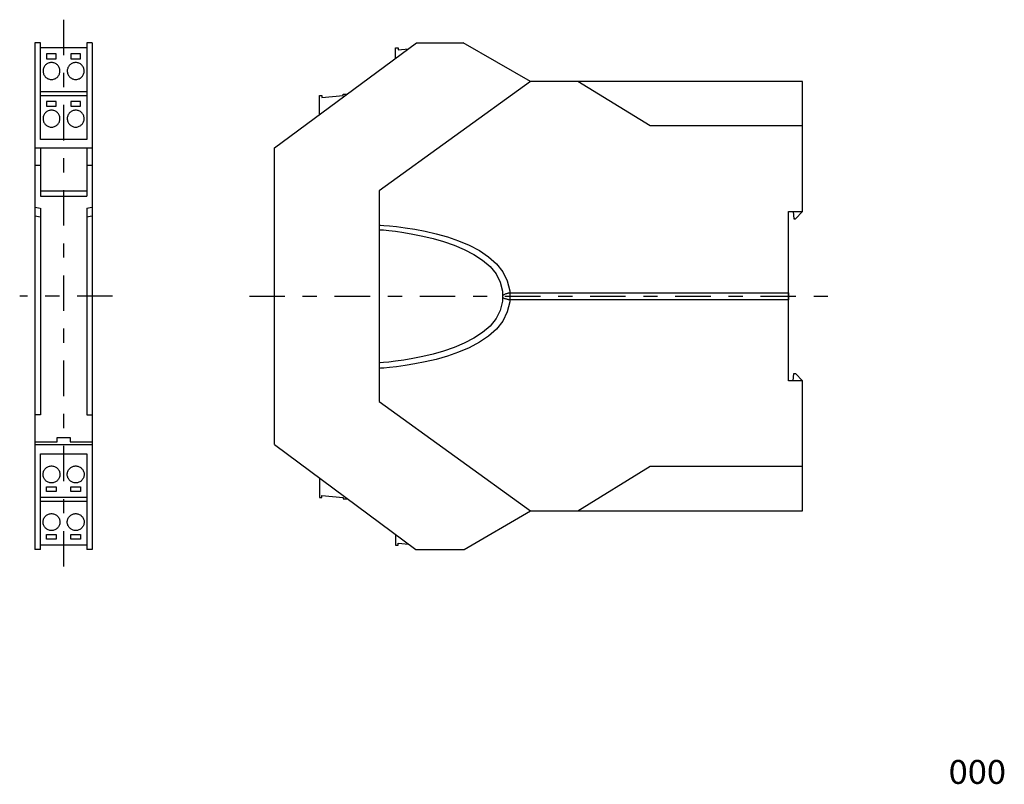
# Model space of a CAD drawing. Extents: x -85 to 121, y -101 to 59.
import ezdxf
from ezdxf.enums import TextEntityAlignment as Align

# ---------------------------------------------------------------- set-up
doc = ezdxf.new("R2010")
doc.units = 0
doc.header["$MEASUREMENT"] = 0
doc.linetypes.add('CENTERX2', pattern=[17.82, 7.425, -3.7125, 2.97, -3.7125])
doc.layers.get('0').update_dxf_attribs({"linetype": 'CONTINUOUS'})
doc.layers.add('レイヤー_1', color=7, linetype='CONTINUOUS')
doc.styles.get("Standard").update_dxf_attribs({"font": 'txt.shx', "width": 0.8, "bigfont": 'bigfont.shx'})

msp = doc.modelspace()

# ---------------------------------------------------------------- linework, layer by layer
at = {"layer": 'レイヤー_1', "color": 3, "linetype": 'CENTERX2'}
for p, q in [((-76.17, 58.97), (-76.17, -58.97)), ((-65.92, 1.17), (-85.35, 1.17)), ((-37.29, 1.17), (85.35, 1.17))]:
    msp.add_line(p, q, dxfattribs=at)
at = {"layer": 'レイヤー_1', "color": 3, "linetype": 'CONTINUOUS'}
for p, q in [((-82.17, 54.17), (-82.17, -51.83)), ((-80.99, 54.17), (-82.17, 54.17)), ((-80.99, 33.93), (-80.99, 54.17)), ((-71.31, 54.17), (-71.31, 33.93)), ((-70.17, 54.17), (-71.31, 54.17)), ((-70.17, 54.17), (-70.17, -51.83)), ((-32.06, 32.17), (-2.31, 54.17)), ((-2.31, 54.17), (7.44, 54.17)), ((21.54, 46.02), (7.44, 54.17)), ((-71.32, 53.08), (-81.01, 53.08)), ((-79.71, 51.83), (-79.71, 50.82)), ((-77.69, 51.83), (-79.71, 51.83)), ((-77.69, 50.82), (-77.69, 51.83)), ((-74.64, 51.83), (-74.64, 50.82)), ((-72.62, 51.83), (-74.64, 51.83)), ((-72.62, 50.82), (-72.62, 51.83)), ((-6.7, 50.92), (-6.7, 53.1)), ((-6.7, 53.1), (-6.17, 53.1)), ((-6.17, 53.1), (-6.17, 52.67)), ((-6.17, 52.67), (-4.04, 52.88)), ((-79.93, 49.51), (-80.05, 49.38)), ((-79.81, 49.62), (-79.93, 49.51)), ((-79.67, 49.72), (-79.81, 49.62)), ((-79.71, 50.82), (-77.69, 50.82)), ((-79.53, 49.8), (-79.67, 49.72)), ((-79.38, 49.87), (-79.53, 49.8)), ((-79.22, 49.93), (-79.38, 49.87)), ((-79.05, 49.97), (-79.22, 49.93)), ((-78.88, 50), (-79.05, 49.97)), ((-78.7, 50.01), (-78.88, 50)), ((-78.52, 50), (-78.7, 50.01)), ((-78.35, 49.97), (-78.52, 50)), ((-78.18, 49.93), (-78.35, 49.97)), ((-78.02, 49.87), (-78.18, 49.93)), ((-77.87, 49.8), (-78.02, 49.87)), ((-77.72, 49.72), (-77.87, 49.8)), ((-77.59, 49.62), (-77.72, 49.72)), ((-77.46, 49.51), (-77.59, 49.62)), ((-77.35, 49.38), (-77.46, 49.51)), ((-74.87, 49.51), (-74.98, 49.38)), ((-74.74, 49.62), (-74.87, 49.51)), ((-74.61, 49.72), (-74.74, 49.62)), ((-74.64, 50.82), (-72.62, 50.82)), ((-74.46, 49.8), (-74.61, 49.72)), ((-74.31, 49.87), (-74.46, 49.8)), ((-74.15, 49.93), (-74.31, 49.87)), ((-73.98, 49.97), (-74.15, 49.93)), ((-73.81, 50), (-73.98, 49.97)), ((-73.63, 50.01), (-73.81, 50)), ((-73.45, 50), (-73.63, 50.01)), ((-73.28, 49.97), (-73.45, 50)), ((-73.11, 49.93), (-73.28, 49.97)), ((-72.95, 49.87), (-73.11, 49.93)), ((-72.8, 49.8), (-72.95, 49.87)), ((-72.66, 49.72), (-72.8, 49.8)), ((-72.52, 49.62), (-72.66, 49.72)), ((-72.4, 49.51), (-72.52, 49.62)), ((-72.28, 49.38), (-72.4, 49.51)), ((-80.45, 48.46), (-80.46, 48.29)), ((-80.46, 48.29), (-80.46, 48.11)), ((-80.46, 48.11), (-80.44, 47.93)), ((-80.42, 48.63), (-80.45, 48.46)), ((-80.44, 47.93), (-80.4, 47.76)), ((-80.37, 48.8), (-80.42, 48.63)), ((-80.4, 47.76), (-80.35, 47.6)), ((-80.31, 48.96), (-80.37, 48.8)), ((-80.35, 47.6), (-80.28, 47.45)), ((-80.24, 49.11), (-80.31, 48.96)), ((-80.28, 47.45), (-80.19, 47.3)), ((-80.15, 49.25), (-80.24, 49.11)), ((-80.05, 49.38), (-80.15, 49.25)), ((-77.25, 49.25), (-77.35, 49.38)), ((-77.16, 49.11), (-77.25, 49.25)), ((-77.2, 47.3), (-77.12, 47.45)), ((-77.08, 48.96), (-77.16, 49.11)), ((-77.12, 47.45), (-77.05, 47.6)), ((-77.02, 48.8), (-77.08, 48.96)), ((-77.05, 47.6), (-77, 47.76)), ((-76.97, 48.63), (-77.02, 48.8)), ((-77, 47.76), (-76.96, 47.93)), ((-76.94, 48.46), (-76.97, 48.63)), ((-76.96, 47.93), (-76.94, 48.11)), ((-76.93, 48.29), (-76.94, 48.46)), ((-76.94, 48.11), (-76.93, 48.29)), ((-75.39, 48.46), (-75.4, 48.29)), ((-75.4, 48.29), (-75.4, 48.11)), ((-75.4, 48.11), (-75.37, 47.93)), ((-75.36, 48.63), (-75.39, 48.46)), ((-75.37, 47.93), (-75.34, 47.76)), ((-75.31, 48.8), (-75.36, 48.63)), ((-75.34, 47.76), (-75.28, 47.6)), ((-75.25, 48.96), (-75.31, 48.8)), ((-75.28, 47.6), (-75.21, 47.45)), ((-75.17, 49.11), (-75.25, 48.96)), ((-75.21, 47.45), (-75.13, 47.3)), ((-75.08, 49.25), (-75.17, 49.11)), ((-74.98, 49.38), (-75.08, 49.25)), ((-72.18, 49.25), (-72.28, 49.38)), ((-72.09, 49.11), (-72.18, 49.25)), ((-72.14, 47.3), (-72.05, 47.45)), ((-72.02, 48.96), (-72.09, 49.11)), ((-72.05, 47.45), (-71.98, 47.6)), ((-71.96, 48.8), (-72.02, 48.96)), ((-71.98, 47.6), (-71.93, 47.76)), ((-71.91, 48.63), (-71.96, 48.8)), ((-71.93, 47.76), (-71.89, 47.93)), ((-71.88, 48.46), (-71.91, 48.63)), ((-71.89, 47.93), (-71.87, 48.11)), ((-71.87, 48.29), (-71.88, 48.46)), ((-71.87, 48.11), (-71.87, 48.29)), ((-80.19, 47.3), (-80.1, 47.16)), ((-80.1, 47.16), (-79.99, 47.04)), ((-79.99, 47.04), (-79.87, 46.92)), ((-79.87, 46.92), (-79.74, 46.81)), ((-79.74, 46.81), (-79.6, 46.72)), ((-79.6, 46.72), (-79.45, 46.64)), ((-79.45, 46.64), (-79.3, 46.58)), ((-79.3, 46.58), (-79.13, 46.53)), ((-79.13, 46.53), (-78.96, 46.49)), ((-78.96, 46.49), (-78.79, 46.48)), ((-78.79, 46.48), (-78.61, 46.48)), ((-78.61, 46.48), (-78.43, 46.49)), ((-78.43, 46.49), (-78.26, 46.53)), ((-78.26, 46.53), (-78.1, 46.58)), ((-78.1, 46.58), (-77.94, 46.64)), ((-77.94, 46.64), (-77.79, 46.72)), ((-77.79, 46.72), (-77.65, 46.81)), ((-77.65, 46.81), (-77.52, 46.92)), ((-77.52, 46.92), (-77.4, 47.04)), ((-77.4, 47.04), (-77.3, 47.16)), ((-77.3, 47.16), (-77.2, 47.3)), ((-75.13, 47.3), (-75.03, 47.16)), ((-75.03, 47.16), (-74.93, 47.04)), ((-74.93, 47.04), (-74.81, 46.92)), ((-74.81, 46.92), (-74.68, 46.81)), ((-74.68, 46.81), (-74.54, 46.72)), ((-74.54, 46.72), (-74.39, 46.64)), ((-74.39, 46.64), (-74.23, 46.58)), ((-74.23, 46.58), (-74.07, 46.53)), ((-74.07, 46.53), (-73.9, 46.49)), ((-73.9, 46.49), (-73.72, 46.48)), ((-73.72, 46.48), (-73.54, 46.48)), ((-73.54, 46.48), (-73.37, 46.49)), ((-73.37, 46.49), (-73.2, 46.53)), ((-73.2, 46.53), (-73.03, 46.58)), ((-73.03, 46.58), (-72.88, 46.64)), ((-72.88, 46.64), (-72.73, 46.72)), ((-72.73, 46.72), (-72.59, 46.81)), ((-72.59, 46.81), (-72.46, 46.92)), ((-72.46, 46.92), (-72.34, 47.04)), ((-72.34, 47.04), (-72.23, 47.16)), ((-72.23, 47.16), (-72.14, 47.3)), ((21.54, 46.02), (-10.16, 23.21)), ((78.44, 46.02), (21.54, 46.02)), ((46.53, 36.8), (31.44, 46.02)), ((78.44, 18.85), (78.44, 46.02)), ((-71.32, 43.92), (-81.01, 43.92)), ((-17.66, 43.1), (-17.66, 43.42)), ((-17.66, 43.42), (-16.85, 43.42)), ((-71.32, 43.08), (-81.01, 43.08)), ((-79.71, 41.87), (-79.71, 40.86)), ((-77.69, 41.87), (-79.71, 41.87)), ((-77.69, 40.86), (-77.69, 41.87)), ((-74.64, 41.87), (-74.64, 40.86)), ((-72.62, 41.87), (-74.64, 41.87)), ((-72.62, 40.86), (-72.62, 41.87)), ((-22.6, 39.16), (-22.6, 43.1)), ((-22.6, 43.1), (-22.13, 43.1)), ((-22.13, 43.1), (-22.13, 42.73)), ((-22.13, 42.73), (-17.66, 43.1)), ((-80.24, 39.15), (-80.31, 39)), ((-80.15, 39.29), (-80.24, 39.15)), ((-80.05, 39.42), (-80.15, 39.29)), ((-79.93, 39.54), (-80.05, 39.42)), ((-79.81, 39.65), (-79.93, 39.54)), ((-79.67, 39.75), (-79.81, 39.65)), ((-79.71, 40.86), (-77.69, 40.86)), ((-79.53, 39.84), (-79.67, 39.75)), ((-79.38, 39.91), (-79.53, 39.84)), ((-79.22, 39.97), (-79.38, 39.91)), ((-79.05, 40.01), (-79.22, 39.97)), ((-78.88, 40.04), (-79.05, 40.01)), ((-78.7, 40.05), (-78.88, 40.04)), ((-78.52, 40.04), (-78.7, 40.05)), ((-78.35, 40.01), (-78.52, 40.04)), ((-78.18, 39.97), (-78.35, 40.01)), ((-78.02, 39.91), (-78.18, 39.97)), ((-77.87, 39.84), (-78.02, 39.91)), ((-77.72, 39.75), (-77.87, 39.84)), ((-77.59, 39.65), (-77.72, 39.75)), ((-77.46, 39.54), (-77.59, 39.65)), ((-77.35, 39.42), (-77.46, 39.54)), ((-77.25, 39.29), (-77.35, 39.42)), ((-77.16, 39.15), (-77.25, 39.29)), ((-77.08, 39), (-77.16, 39.15)), ((-75.17, 39.15), (-75.25, 39)), ((-75.08, 39.29), (-75.17, 39.15)), ((-74.98, 39.42), (-75.08, 39.29)), ((-74.87, 39.54), (-74.98, 39.42)), ((-74.74, 39.65), (-74.87, 39.54)), ((-74.61, 39.75), (-74.74, 39.65)), ((-74.64, 40.86), (-72.62, 40.86)), ((-74.46, 39.84), (-74.61, 39.75)), ((-74.31, 39.91), (-74.46, 39.84)), ((-74.15, 39.97), (-74.31, 39.91)), ((-73.98, 40.01), (-74.15, 39.97)), ((-73.81, 40.04), (-73.98, 40.01)), ((-73.63, 40.05), (-73.81, 40.04)), ((-73.45, 40.04), (-73.63, 40.05)), ((-73.28, 40.01), (-73.45, 40.04)), ((-73.11, 39.97), (-73.28, 40.01)), ((-72.95, 39.91), (-73.11, 39.97)), ((-72.8, 39.84), (-72.95, 39.91)), ((-72.66, 39.75), (-72.8, 39.84)), ((-72.52, 39.65), (-72.66, 39.75)), ((-72.4, 39.54), (-72.52, 39.65)), ((-72.28, 39.42), (-72.4, 39.54)), ((-72.18, 39.29), (-72.28, 39.42)), ((-72.09, 39.15), (-72.18, 39.29)), ((-72.02, 39), (-72.09, 39.15)), ((-80.45, 38.5), (-80.46, 38.32)), ((-80.46, 38.32), (-80.46, 38.14)), ((-80.46, 38.14), (-80.44, 37.97)), ((-80.42, 38.67), (-80.45, 38.5)), ((-80.44, 37.97), (-80.4, 37.8)), ((-80.37, 38.84), (-80.42, 38.67)), ((-80.4, 37.8), (-80.35, 37.64)), ((-80.31, 39), (-80.37, 38.84)), ((-80.35, 37.64), (-80.28, 37.49)), ((-80.28, 37.49), (-80.19, 37.34)), ((-80.19, 37.34), (-80.1, 37.2)), ((-80.1, 37.2), (-79.99, 37.07)), ((-77.4, 37.07), (-77.3, 37.2)), ((-77.3, 37.2), (-77.2, 37.34)), ((-77.2, 37.34), (-77.12, 37.49)), ((-77.12, 37.49), (-77.05, 37.64)), ((-77.02, 38.84), (-77.08, 39)), ((-77.05, 37.64), (-77, 37.8)), ((-76.97, 38.67), (-77.02, 38.84)), ((-77, 37.8), (-76.96, 37.97)), ((-76.94, 38.5), (-76.97, 38.67)), ((-76.96, 37.97), (-76.94, 38.14)), ((-76.93, 38.32), (-76.94, 38.5)), ((-76.94, 38.14), (-76.93, 38.32)), ((-75.39, 38.5), (-75.4, 38.32)), ((-75.4, 38.32), (-75.4, 38.14)), ((-75.4, 38.14), (-75.37, 37.97)), ((-75.36, 38.67), (-75.39, 38.5)), ((-75.37, 37.97), (-75.34, 37.8)), ((-75.31, 38.84), (-75.36, 38.67)), ((-75.34, 37.8), (-75.28, 37.64)), ((-75.25, 39), (-75.31, 38.84)), ((-75.28, 37.64), (-75.21, 37.49)), ((-75.21, 37.49), (-75.13, 37.34)), ((-75.13, 37.34), (-75.03, 37.2)), ((-75.03, 37.2), (-74.93, 37.07)), ((-72.34, 37.07), (-72.23, 37.2)), ((-72.23, 37.2), (-72.14, 37.34)), ((-72.14, 37.34), (-72.05, 37.49)), ((-72.05, 37.49), (-71.98, 37.64)), ((-71.96, 38.84), (-72.02, 39)), ((-71.98, 37.64), (-71.93, 37.8)), ((-71.91, 38.67), (-71.96, 38.84)), ((-71.93, 37.8), (-71.89, 37.97)), ((-71.88, 38.5), (-71.91, 38.67)), ((-71.89, 37.97), (-71.87, 38.14)), ((-71.87, 38.32), (-71.88, 38.5)), ((-71.87, 38.14), (-71.87, 38.32)), ((-79.99, 37.07), (-79.87, 36.96)), ((-79.87, 36.96), (-79.74, 36.85)), ((-79.74, 36.85), (-79.6, 36.76)), ((-79.6, 36.76), (-79.45, 36.68)), ((-79.45, 36.68), (-79.3, 36.62)), ((-79.3, 36.62), (-79.13, 36.57)), ((-79.13, 36.57), (-78.96, 36.53)), ((-78.96, 36.53), (-78.79, 36.51)), ((-78.79, 36.51), (-78.61, 36.51)), ((-78.61, 36.51), (-78.43, 36.53)), ((-78.43, 36.53), (-78.26, 36.57)), ((-78.26, 36.57), (-78.1, 36.62)), ((-78.1, 36.62), (-77.94, 36.68)), ((-77.94, 36.68), (-77.79, 36.76)), ((-77.79, 36.76), (-77.65, 36.85)), ((-77.65, 36.85), (-77.52, 36.96)), ((-77.52, 36.96), (-77.4, 37.07)), ((-74.93, 37.07), (-74.81, 36.96)), ((-74.81, 36.96), (-74.68, 36.85)), ((-74.68, 36.85), (-74.54, 36.76)), ((-74.54, 36.76), (-74.39, 36.68)), ((-74.39, 36.68), (-74.23, 36.62)), ((-74.23, 36.62), (-74.07, 36.57)), ((-74.07, 36.57), (-73.9, 36.53)), ((-73.9, 36.53), (-73.72, 36.51)), ((-73.72, 36.51), (-73.54, 36.51)), ((-73.54, 36.51), (-73.37, 36.53)), ((-73.37, 36.53), (-73.2, 36.57)), ((-73.2, 36.57), (-73.03, 36.62)), ((-73.03, 36.62), (-72.88, 36.68)), ((-72.88, 36.68), (-72.73, 36.76)), ((-72.73, 36.76), (-72.59, 36.85)), ((-72.59, 36.85), (-72.46, 36.96)), ((-72.46, 36.96), (-72.34, 37.07)), ((78.44, 36.8), (46.53, 36.8)), ((-71.31, 33.93), (-80.99, 33.93)), ((-82.14, 32.17), (-70.2, 32.17)), ((-81, 32.17), (-81, 22.09)), ((-71.32, 32.17), (-71.32, 22.09)), ((-32.06, -29.83), (-32.06, 32.17)), ((-82.14, 28.57), (-81.06, 28.57)), ((-71.34, 28.57), (-70.26, 28.57)), ((-81, 23.17), (-71.32, 23.17)), ((-10.16, 23.21), (-10.16, -20.85)), ((-81, 22.09), (-71.32, 22.09)), ((-82.14, 19.75), (-81.06, 19.57)), ((-81, 19.57), (-81, -23.63)), ((-71.34, 19.57), (-70.26, 19.75)), ((-71.32, 19.57), (-71.32, -23.63)), ((75.46, -16.57), (75.46, 18.85)), ((75.46, 18.85), (78.44, 18.85)), ((76.47, 18.85), (76.58, 17.31)), ((76.95, 17.31), (78.44, 18.85)), ((-82.14, 17.95), (-81.06, 17.77)), ((-71.34, 17.77), (-70.26, 17.95)), ((76.64, 17.31), (76.58, 17.31)), ((76.58, 17.31), (76.95, 17.31)), ((76.79, 17.31), (76.64, 17.31)), ((-10.16, 16.03), (-9.9, 16.02)), ((-10.16, 15.07), (-9.92, 15.06)), ((-9.92, 15.06), (-9.22, 15)), ((-9.9, 16.02), (-9.17, 15.97)), ((-9.22, 15), (-8.14, 14.89)), ((-9.17, 15.97), (-8.02, 15.87)), ((-8.14, 14.89), (-6.72, 14.72)), ((-8.02, 15.87), (-6.52, 15.71)), ((-6.72, 14.72), (-5.02, 14.48)), ((-6.52, 15.71), (-4.73, 15.48)), ((-5.02, 14.48), (-3.11, 14.16)), ((-4.73, 15.48), (-2.71, 15.16)), ((-2.71, 15.16), (-0.52, 14.74)), ((-0.52, 14.74), (1.78, 14.21)), ((-3.11, 14.16), (-1.04, 13.74)), ((-1.04, 13.74), (1.13, 13.23)), ((1.13, 13.23), (3.34, 12.59)), ((1.78, 14.21), (4.12, 13.55)), ((3.34, 12.59), (5.55, 11.84)), ((4.12, 13.55), (6.45, 12.76)), ((6.45, 12.76), (8.7, 11.81)), ((5.55, 11.84), (7.67, 10.95)), ((7.67, 10.95), (9.67, 9.91)), ((8.7, 11.81), (10.81, 10.71)), ((10.81, 10.71), (12.73, 9.42)), ((9.67, 9.91), (11.48, 8.72)), ((11.48, 8.72), (13.05, 7.36)), ((12.73, 9.42), (14.38, 7.95)), ((13.05, 7.36), (14.31, 5.82)), ((14.38, 7.95), (15.71, 6.28)), ((15.71, 6.28), (16.66, 4.39)), ((14.31, 5.82), (15.2, 4.1)), ((16.66, 4.39), (17.16, 2.27)), ((15.2, 4.1), (15.68, 2.18)), ((15.68, 2.18), (15.68, 0.1)), ((17.16, 2.27), (17.16, -0.02)), ((15.68, 0.1), (15.2, -1.82)), ((15.69, 1.11), (15.7, 1.21)), ((15.7, 1.01), (15.69, 1.11)), ((15.7, 1.21), (15.75, 1.31)), ((15.75, 0.92), (15.7, 1.01)), ((15.75, 1.31), (15.82, 1.39)), ((15.82, 0.84), (15.75, 0.92)), ((15.82, 1.39), (15.92, 1.47)), ((15.92, 0.76), (15.82, 0.84)), ((15.92, 1.47), (16.03, 1.54)), ((16.03, 0.7), (15.92, 0.76)), ((16.03, 1.54), (16.16, 1.6)), ((16.16, 0.64), (16.03, 0.7)), ((16.16, 1.6), (16.29, 1.66)), ((16.29, 0.59), (16.16, 0.64)), ((16.29, 1.66), (16.43, 1.71)), ((16.43, 0.54), (16.29, 0.59)), ((16.43, 1.71), (16.57, 1.75)), ((16.57, 0.51), (16.43, 0.54)), ((16.57, 1.75), (16.7, 1.79)), ((16.7, 0.47), (16.57, 0.51)), ((16.7, 1.79), (16.83, 1.82)), ((16.83, 0.45), (16.7, 0.47)), ((16.83, 1.82), (16.94, 1.84)), ((16.94, 0.43), (16.83, 0.45)), ((16.94, 1.84), (17.04, 1.86)), ((17.04, 0.41), (16.94, 0.43)), ((17.04, 1.86), (17.11, 1.87)), ((17.11, 0.4), (17.04, 0.41)), ((17.11, 1.87), (17.16, 1.88)), ((17.16, 0.4), (17.11, 0.4)), ((17.16, 1.88), (17.18, 1.88)), ((17.18, 0.39), (17.16, 0.4)), ((17.18, 1.88), (17.83, 1.88)), ((17.83, 0.39), (17.18, 0.39)), ((17.83, 1.88), (19.68, 1.88)), ((19.68, 0.39), (17.83, 0.39)), ((19.68, 1.88), (22.55, 1.88)), ((22.55, 0.39), (19.68, 0.39)), ((22.55, 1.88), (26.28, 1.88)), ((26.28, 0.39), (22.55, 0.39)), ((26.28, 1.88), (30.69, 1.88)), ((30.69, 0.39), (26.28, 0.39)), ((30.69, 1.88), (35.62, 1.88)), ((35.62, 0.39), (30.69, 0.39)), ((35.62, 1.88), (40.88, 1.88)), ((40.88, 0.39), (35.62, 0.39)), ((40.88, 1.88), (46.32, 1.88)), ((46.32, 0.39), (40.88, 0.39)), ((46.32, 1.88), (51.75, 1.88)), ((51.75, 0.39), (46.32, 0.39)), ((51.75, 1.88), (57.02, 1.88)), ((57.02, 0.39), (51.75, 0.39)), ((57.02, 1.88), (61.94, 1.88)), ((61.94, 0.39), (57.02, 0.39)), ((61.94, 1.88), (66.35, 1.88)), ((66.35, 0.39), (61.94, 0.39)), ((66.35, 1.88), (70.08, 1.88)), ((70.08, 0.39), (66.35, 0.39)), ((70.08, 1.88), (72.96, 1.88)), ((72.96, 0.39), (70.08, 0.39)), ((72.96, 1.88), (74.81, 1.88)), ((74.81, 0.39), (72.96, 0.39)), ((74.81, 1.88), (75.46, 1.88)), ((75.46, 0.39), (74.81, 0.39)), ((75.46, 1.88), (75.46, 1.87)), ((75.46, 1.87), (75.46, 1.82)), ((75.46, 1.82), (75.46, 1.75)), ((75.46, 1.75), (75.46, 1.65)), ((75.46, 1.65), (75.46, 1.54)), ((75.46, 1.54), (75.46, 1.41)), ((75.46, 1.41), (75.46, 1.28)), ((75.46, 1.28), (75.46, 1.14)), ((75.46, 1.14), (75.46, 1)), ((75.46, 1), (75.46, 0.87)), ((75.46, 0.87), (75.46, 0.74)), ((75.46, 0.74), (75.46, 0.63)), ((75.46, 0.63), (75.46, 0.53)), ((75.46, 0.53), (75.46, 0.46)), ((75.46, 0.46), (75.46, 0.41)), ((75.46, 0.41), (75.46, 0.39)), ((15.2, -1.82), (14.31, -3.54)), ((17.16, -0.02), (16.66, -2.14)), ((14.31, -3.54), (13.05, -5.08)), ((15.71, -4.03), (14.38, -5.71)), ((16.66, -2.14), (15.71, -4.03)), ((13.05, -5.08), (11.48, -6.44)), ((14.38, -5.71), (12.73, -7.2)), ((9.67, -7.63), (7.67, -8.67)), ((11.48, -6.44), (9.67, -7.63)), ((12.73, -7.2), (10.81, -8.49)), ((5.55, -9.56), (3.34, -10.32)), ((7.67, -8.67), (5.55, -9.56)), ((8.7, -9.61), (6.45, -10.57)), ((10.81, -8.49), (8.7, -9.61)), ((-5.02, -12.2), (-6.72, -12.45)), ((-3.11, -11.88), (-5.02, -12.2)), ((-1.04, -11.47), (-3.11, -11.88)), ((1.13, -10.95), (-1.04, -11.47)), ((1.78, -12.05), (-0.52, -12.59)), ((3.34, -10.32), (1.13, -10.95)), ((4.12, -11.38), (1.78, -12.05)), ((6.45, -10.57), (4.12, -11.38)), ((-9.92, -12.78), (-10.16, -12.8)), ((-9.9, -13.92), (-10.16, -13.94)), ((-9.22, -12.72), (-9.92, -12.78)), ((-9.17, -13.87), (-9.9, -13.92)), ((-8.14, -12.61), (-9.22, -12.72)), ((-8.02, -13.76), (-9.17, -13.87)), ((-6.72, -12.45), (-8.14, -12.61)), ((-6.52, -13.6), (-8.02, -13.76)), ((-4.73, -13.35), (-6.52, -13.6)), ((-2.71, -13.02), (-4.73, -13.35)), ((-0.52, -12.59), (-2.71, -13.02)), ((76.47, -16.57), (76.58, -15.03)), ((76.58, -15.03), (76.95, -15.03)), ((76.95, -15.03), (78.44, -16.57)), ((78.44, -16.57), (75.46, -16.57)), ((78.44, -43.75), (78.44, -16.57)), ((-10.16, -20.85), (21.51, -43.75)), ((-81, -23.63), (-82.14, -23.63)), ((-71.32, -23.63), (-70.2, -23.63)), ((-77.5, -29.27), (-77.5, -28.37)), ((-77.5, -28.37), (-74.8, -28.37)), ((-74.8, -28.37), (-74.8, -29.27)), ((-82.14, -29.27), (-77.5, -29.27)), ((-82.14, -29.84), (-70.2, -29.84)), ((-74.8, -29.27), (-70.2, -29.27)), ((-32.06, -29.83), (-2.46, -51.83)), ((-80.99, -51.83), (-80.99, -31.78)), ((-80.99, -31.78), (-71.31, -31.78)), ((-71.31, -31.78), (-71.31, -51.83)), ((-80.1, -35.04), (-79.99, -34.91)), ((-79.99, -34.91), (-79.87, -34.8)), ((-79.87, -34.8), (-79.74, -34.69)), ((-79.74, -34.69), (-79.6, -34.6)), ((-79.6, -34.6), (-79.45, -34.52)), ((-79.45, -34.52), (-79.3, -34.45)), ((-79.3, -34.45), (-79.13, -34.4)), ((-79.13, -34.4), (-78.96, -34.37)), ((-78.96, -34.37), (-78.79, -34.35)), ((-78.79, -34.35), (-78.61, -34.35)), ((-78.61, -34.35), (-78.43, -34.37)), ((-78.43, -34.37), (-78.26, -34.4)), ((-78.26, -34.4), (-78.1, -34.45)), ((-78.1, -34.45), (-77.94, -34.52)), ((-77.94, -34.52), (-77.79, -34.6)), ((-77.79, -34.6), (-77.65, -34.69)), ((-77.65, -34.69), (-77.52, -34.8)), ((-77.52, -34.8), (-77.4, -34.91)), ((-77.4, -34.91), (-77.3, -35.04)), ((-75.03, -35.04), (-74.93, -34.91)), ((-74.93, -34.91), (-74.81, -34.8)), ((-74.81, -34.8), (-74.68, -34.69)), ((-74.68, -34.69), (-74.54, -34.6)), ((-74.54, -34.6), (-74.39, -34.52)), ((-74.39, -34.52), (-74.23, -34.45)), ((-74.23, -34.45), (-74.07, -34.4)), ((-74.07, -34.4), (-73.9, -34.37)), ((-73.9, -34.37), (-73.72, -34.35)), ((-73.72, -34.35), (-73.54, -34.35)), ((-73.54, -34.35), (-73.37, -34.37)), ((-73.37, -34.37), (-73.2, -34.4)), ((-73.2, -34.4), (-73.03, -34.45)), ((-73.03, -34.45), (-72.88, -34.52)), ((-72.88, -34.52), (-72.73, -34.6)), ((-72.73, -34.6), (-72.59, -34.69)), ((-72.59, -34.69), (-72.46, -34.8)), ((-72.46, -34.8), (-72.34, -34.91)), ((-72.34, -34.91), (-72.23, -35.04)), ((31.44, -43.75), (46.53, -34.4)), ((46.53, -34.4), (78.44, -34.4)), ((-80.46, -35.98), (-80.44, -35.81)), ((-80.46, -36.16), (-80.46, -35.98)), ((-80.45, -36.34), (-80.46, -36.16)), ((-80.42, -36.51), (-80.45, -36.34)), ((-80.44, -35.81), (-80.4, -35.64)), ((-80.37, -36.68), (-80.42, -36.51)), ((-80.4, -35.64), (-80.35, -35.48)), ((-80.31, -36.84), (-80.37, -36.68)), ((-80.35, -35.48), (-80.28, -35.32)), ((-80.24, -36.99), (-80.31, -36.84)), ((-80.28, -35.32), (-80.19, -35.18)), ((-80.15, -37.13), (-80.24, -36.99)), ((-80.19, -35.18), (-80.1, -35.04)), ((-77.3, -35.04), (-77.2, -35.18)), ((-77.16, -36.99), (-77.25, -37.13)), ((-77.2, -35.18), (-77.12, -35.32)), ((-77.08, -36.84), (-77.16, -36.99)), ((-77.12, -35.32), (-77.05, -35.48)), ((-77.02, -36.68), (-77.08, -36.84)), ((-77.05, -35.48), (-77, -35.64)), ((-76.97, -36.51), (-77.02, -36.68)), ((-77, -35.64), (-76.96, -35.81)), ((-76.94, -36.34), (-76.97, -36.51)), ((-76.96, -35.81), (-76.94, -35.98)), ((-76.94, -35.98), (-76.93, -36.16)), ((-76.93, -36.16), (-76.94, -36.34)), ((-75.4, -35.98), (-75.37, -35.81)), ((-75.4, -36.16), (-75.4, -35.98)), ((-75.39, -36.34), (-75.4, -36.16)), ((-75.36, -36.51), (-75.39, -36.34)), ((-75.37, -35.81), (-75.34, -35.64)), ((-75.31, -36.68), (-75.36, -36.51)), ((-75.34, -35.64), (-75.28, -35.48)), ((-75.25, -36.84), (-75.31, -36.68)), ((-75.28, -35.48), (-75.21, -35.32)), ((-75.17, -36.99), (-75.25, -36.84)), ((-75.21, -35.32), (-75.13, -35.18)), ((-75.08, -37.13), (-75.17, -36.99)), ((-75.13, -35.18), (-75.03, -35.04)), ((-72.23, -35.04), (-72.14, -35.18)), ((-72.09, -36.99), (-72.18, -37.13)), ((-72.14, -35.18), (-72.05, -35.32)), ((-72.02, -36.84), (-72.09, -36.99)), ((-72.05, -35.32), (-71.98, -35.48)), ((-71.96, -36.68), (-72.02, -36.84)), ((-71.98, -35.48), (-71.93, -35.64)), ((-71.91, -36.51), (-71.96, -36.68)), ((-71.93, -35.64), (-71.89, -35.81)), ((-71.88, -36.34), (-71.91, -36.51)), ((-71.89, -35.81), (-71.87, -35.98)), ((-71.87, -36.16), (-71.88, -36.34)), ((-71.87, -35.98), (-71.87, -36.16)), ((-22.6, -36.86), (-22.6, -40.92)), ((-80.05, -37.26), (-80.15, -37.13)), ((-79.93, -37.38), (-80.05, -37.26)), ((-79.81, -37.49), (-79.93, -37.38)), ((-79.67, -37.59), (-79.81, -37.49)), ((-79.71, -39.71), (-79.71, -38.7)), ((-79.71, -38.7), (-77.69, -38.7)), ((-79.53, -37.68), (-79.67, -37.59)), ((-79.38, -37.75), (-79.53, -37.68)), ((-79.22, -37.81), (-79.38, -37.75)), ((-79.05, -37.85), (-79.22, -37.81)), ((-78.88, -37.88), (-79.05, -37.85)), ((-78.7, -37.89), (-78.88, -37.88)), ((-78.52, -37.88), (-78.7, -37.89)), ((-78.35, -37.85), (-78.52, -37.88)), ((-78.18, -37.81), (-78.35, -37.85)), ((-78.02, -37.75), (-78.18, -37.81)), ((-77.87, -37.68), (-78.02, -37.75)), ((-77.72, -37.59), (-77.87, -37.68)), ((-77.59, -37.49), (-77.72, -37.59)), ((-77.69, -38.7), (-77.69, -39.71)), ((-77.46, -37.38), (-77.59, -37.49)), ((-77.35, -37.26), (-77.46, -37.38)), ((-77.25, -37.13), (-77.35, -37.26)), ((-74.98, -37.26), (-75.08, -37.13)), ((-74.87, -37.38), (-74.98, -37.26)), ((-74.74, -37.49), (-74.87, -37.38)), ((-74.61, -37.59), (-74.74, -37.49)), ((-74.64, -39.71), (-74.64, -38.7)), ((-74.64, -38.7), (-72.62, -38.7)), ((-74.46, -37.68), (-74.61, -37.59)), ((-74.31, -37.75), (-74.46, -37.68)), ((-74.15, -37.81), (-74.31, -37.75)), ((-73.98, -37.85), (-74.15, -37.81)), ((-73.81, -37.88), (-73.98, -37.85)), ((-73.63, -37.89), (-73.81, -37.88)), ((-73.45, -37.88), (-73.63, -37.89)), ((-73.28, -37.85), (-73.45, -37.88)), ((-73.11, -37.81), (-73.28, -37.85)), ((-72.95, -37.75), (-73.11, -37.81)), ((-72.8, -37.68), (-72.95, -37.75)), ((-72.66, -37.59), (-72.8, -37.68)), ((-72.52, -37.49), (-72.66, -37.59)), ((-72.62, -38.7), (-72.62, -39.71)), ((-72.4, -37.38), (-72.52, -37.49)), ((-72.28, -37.26), (-72.4, -37.38)), ((-72.18, -37.13), (-72.28, -37.26)), ((-71.32, -40.96), (-81.01, -40.96)), ((-77.69, -39.71), (-79.71, -39.71)), ((-72.62, -39.71), (-74.64, -39.71)), ((-22.6, -40.92), (-22.13, -40.92)), ((-22.13, -40.92), (-22.13, -40.55)), ((-22.13, -40.55), (-17.66, -40.92)), ((-17.66, -40.92), (-17.66, -41.24)), ((-71.32, -41.79), (-81.01, -41.79)), ((-17.66, -41.24), (-16.72, -41.24)), ((-80.35, -45.44), (-80.28, -45.29)), ((-80.28, -45.29), (-80.19, -45.14)), ((-80.19, -45.14), (-80.1, -45)), ((-80.1, -45), (-79.99, -44.88)), ((-79.99, -44.88), (-79.87, -44.76)), ((-79.87, -44.76), (-79.74, -44.65)), ((-79.74, -44.65), (-79.6, -44.56)), ((-79.6, -44.56), (-79.45, -44.48)), ((-79.45, -44.48), (-79.3, -44.42)), ((-79.3, -44.42), (-79.13, -44.37)), ((-79.13, -44.37), (-78.96, -44.33)), ((-78.96, -44.33), (-78.79, -44.31)), ((-78.79, -44.31), (-78.61, -44.31)), ((-78.61, -44.31), (-78.43, -44.33)), ((-78.43, -44.33), (-78.26, -44.37)), ((-78.26, -44.37), (-78.1, -44.42)), ((-78.1, -44.42), (-77.94, -44.48)), ((-77.94, -44.48), (-77.79, -44.56)), ((-77.79, -44.56), (-77.65, -44.65)), ((-77.65, -44.65), (-77.52, -44.76)), ((-77.52, -44.76), (-77.4, -44.88)), ((-77.4, -44.88), (-77.3, -45)), ((-77.3, -45), (-77.2, -45.14)), ((-77.2, -45.14), (-77.12, -45.29)), ((-77.12, -45.29), (-77.05, -45.44)), ((-75.28, -45.44), (-75.21, -45.29)), ((-75.21, -45.29), (-75.13, -45.14)), ((-75.13, -45.14), (-75.03, -45)), ((-75.03, -45), (-74.93, -44.88)), ((-74.93, -44.88), (-74.81, -44.76)), ((-74.81, -44.76), (-74.68, -44.65)), ((-74.68, -44.65), (-74.54, -44.56)), ((-74.54, -44.56), (-74.39, -44.48)), ((-74.39, -44.48), (-74.23, -44.42)), ((-74.23, -44.42), (-74.07, -44.37)), ((-74.07, -44.37), (-73.9, -44.33)), ((-73.9, -44.33), (-73.72, -44.31)), ((-73.72, -44.31), (-73.54, -44.31)), ((-73.54, -44.31), (-73.37, -44.33)), ((-73.37, -44.33), (-73.2, -44.37)), ((-73.2, -44.37), (-73.03, -44.42)), ((-73.03, -44.42), (-72.88, -44.48)), ((-72.88, -44.48), (-72.73, -44.56)), ((-72.73, -44.56), (-72.59, -44.65)), ((-72.59, -44.65), (-72.46, -44.76)), ((-72.46, -44.76), (-72.34, -44.88)), ((-72.34, -44.88), (-72.23, -45)), ((-72.23, -45), (-72.14, -45.14)), ((-72.14, -45.14), (-72.05, -45.29)), ((-72.05, -45.29), (-71.98, -45.44)), ((7.62, -51.83), (21.51, -43.75)), ((21.51, -43.75), (78.44, -43.75)), ((-80.46, -45.95), (-80.44, -45.77)), ((-80.46, -46.12), (-80.46, -45.95)), ((-80.45, -46.3), (-80.46, -46.12)), ((-80.42, -46.47), (-80.45, -46.3)), ((-80.44, -45.77), (-80.4, -45.6)), ((-80.37, -46.64), (-80.42, -46.47)), ((-80.4, -45.6), (-80.35, -45.44)), ((-80.31, -46.8), (-80.37, -46.64)), ((-80.24, -46.95), (-80.31, -46.8)), ((-80.15, -47.09), (-80.24, -46.95)), ((-80.05, -47.22), (-80.15, -47.09)), ((-79.93, -47.34), (-80.05, -47.22)), ((-79.81, -47.45), (-79.93, -47.34)), ((-77.46, -47.34), (-77.59, -47.45)), ((-77.35, -47.22), (-77.46, -47.34)), ((-77.25, -47.09), (-77.35, -47.22)), ((-77.16, -46.95), (-77.25, -47.09)), ((-77.08, -46.8), (-77.16, -46.95)), ((-77.02, -46.64), (-77.08, -46.8)), ((-77.05, -45.44), (-77, -45.6)), ((-76.97, -46.47), (-77.02, -46.64)), ((-77, -45.6), (-76.96, -45.77)), ((-76.94, -46.3), (-76.97, -46.47)), ((-76.96, -45.77), (-76.94, -45.95)), ((-76.94, -45.95), (-76.93, -46.12)), ((-76.93, -46.12), (-76.94, -46.3)), ((-75.4, -45.95), (-75.37, -45.77)), ((-75.4, -46.12), (-75.4, -45.95)), ((-75.39, -46.3), (-75.4, -46.12)), ((-75.36, -46.47), (-75.39, -46.3)), ((-75.37, -45.77), (-75.34, -45.6)), ((-75.31, -46.64), (-75.36, -46.47)), ((-75.34, -45.6), (-75.28, -45.44)), ((-75.25, -46.8), (-75.31, -46.64)), ((-75.17, -46.95), (-75.25, -46.8)), ((-75.08, -47.09), (-75.17, -46.95)), ((-74.98, -47.22), (-75.08, -47.09)), ((-74.87, -47.34), (-74.98, -47.22)), ((-74.74, -47.45), (-74.87, -47.34)), ((-72.4, -47.34), (-72.52, -47.45)), ((-72.28, -47.22), (-72.4, -47.34)), ((-72.18, -47.09), (-72.28, -47.22)), ((-72.09, -46.95), (-72.18, -47.09)), ((-72.02, -46.8), (-72.09, -46.95)), ((-71.96, -46.64), (-72.02, -46.8)), ((-71.98, -45.44), (-71.93, -45.6)), ((-71.91, -46.47), (-71.96, -46.64)), ((-71.93, -45.6), (-71.89, -45.77)), ((-71.88, -46.3), (-71.91, -46.47)), ((-71.89, -45.77), (-71.87, -45.95)), ((-71.87, -46.12), (-71.88, -46.3)), ((-71.87, -45.95), (-71.87, -46.12)), ((-79.67, -47.55), (-79.81, -47.45)), ((-79.71, -49.67), (-79.71, -48.66)), ((-79.71, -48.66), (-77.69, -48.66)), ((-79.53, -47.64), (-79.67, -47.55)), ((-79.38, -47.71), (-79.53, -47.64)), ((-79.22, -47.77), (-79.38, -47.71)), ((-79.05, -47.81), (-79.22, -47.77)), ((-78.88, -47.84), (-79.05, -47.81)), ((-78.7, -47.85), (-78.88, -47.84)), ((-78.52, -47.84), (-78.7, -47.85)), ((-78.35, -47.81), (-78.52, -47.84)), ((-78.18, -47.77), (-78.35, -47.81)), ((-78.02, -47.71), (-78.18, -47.77)), ((-77.87, -47.64), (-78.02, -47.71)), ((-77.72, -47.55), (-77.87, -47.64)), ((-77.59, -47.45), (-77.72, -47.55)), ((-77.69, -48.66), (-77.69, -49.67)), ((-74.61, -47.55), (-74.74, -47.45)), ((-74.64, -49.67), (-74.64, -48.66)), ((-74.64, -48.66), (-72.62, -48.66)), ((-74.46, -47.64), (-74.61, -47.55)), ((-74.31, -47.71), (-74.46, -47.64)), ((-74.15, -47.77), (-74.31, -47.71)), ((-73.98, -47.81), (-74.15, -47.77)), ((-73.81, -47.84), (-73.98, -47.81)), ((-73.63, -47.85), (-73.81, -47.84)), ((-73.45, -47.84), (-73.63, -47.85)), ((-73.28, -47.81), (-73.45, -47.84)), ((-73.11, -47.77), (-73.28, -47.81)), ((-72.95, -47.71), (-73.11, -47.77)), ((-72.8, -47.64), (-72.95, -47.71)), ((-72.66, -47.55), (-72.8, -47.64)), ((-72.52, -47.45), (-72.66, -47.55)), ((-72.62, -48.66), (-72.62, -49.67)), ((-6.7, -48.68), (-6.7, -50.92)), ((-71.32, -50.92), (-81.01, -50.92)), ((-77.69, -49.67), (-79.71, -49.67)), ((-72.62, -49.67), (-74.64, -49.67)), ((-6.7, -50.92), (-6.17, -50.92)), ((-6.17, -50.92), (-6.17, -50.49)), ((-6.17, -50.49), (-3.97, -50.71)), ((-80.99, -51.83), (-82.17, -51.83)), ((-70.17, -51.83), (-71.31, -51.83)), ((-2.46, -51.83), (7.62, -51.83))]:
    msp.add_line(p, q, dxfattribs=at)

# ---------------------------------------------------------------- texts
at = {"color": 7, "width": 0.8}
msp.add_text('000', height=5, dxfattribs=at).set_placement((108.99, -100.82), (120.99, -100.82), align=Align.FIT)

doc.saveas('drawing.dxf')
